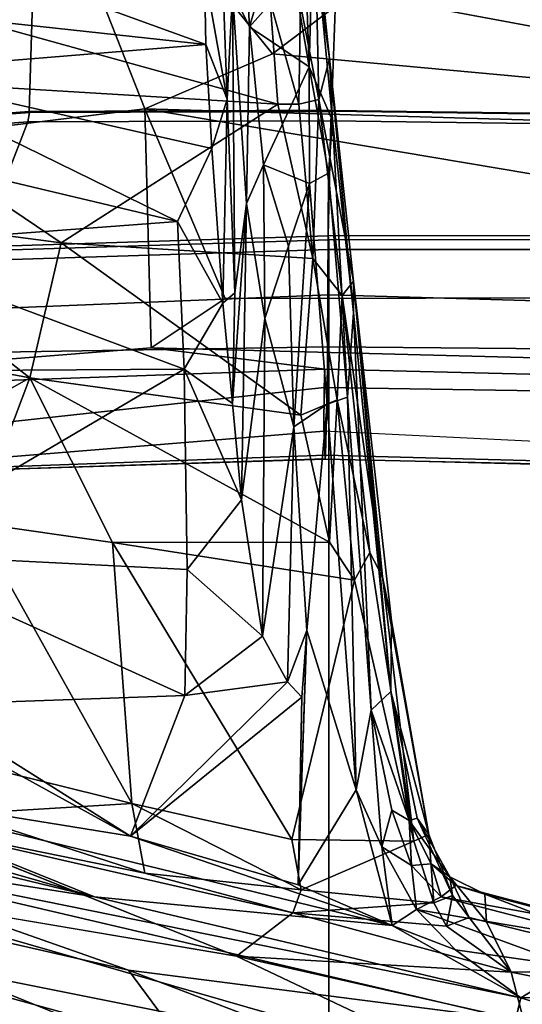
# Model space of a CAD drawing. Units: inches. Extents: x -55 to 53, y -30 to 49.
# Drawn here: x 6 to 8, y 3 to 6 of the extents above; entities that cross this region are included whole.
import ezdxf

# ---------------------------------------------------------------- set-up
doc = ezdxf.new("R2010")
doc.units = ezdxf.units.IN
doc.header["$MEASUREMENT"] = 0
for name, color, linetype in [('SEAT-BASE', 5, 'Continuous'), ('SEAT-CHASSIS', 5, 'Continuous'), ('SEAT-FABRIC', 5, 'Continuous'), ('SEAT-FRAME', 5, 'Continuous')]:
    doc.layers.add(name, color=color, linetype=linetype)

# ---------------------------------------------------------------- blocks, each defined once
blk = doc.blocks.new('1AERON2_B_TLIMANGL_ARMS_POSTUREFITSL_3T')
at = {"layer": 'SEAT-BASE'}
for points in [[(-0.399, 1.9836, 6.6746), (-0.1555, 1.9896, 6.6264), (-3.9329, 12.8557, 4.1389), (-4.0205, 12.7905, 4.1776)], [(0.04, 2.0708, 6.5161), (-3.6912, 12.4369, 4.2077), (-3.9329, 12.8557, 4.1389), (-0.1555, 1.9896, 6.6264)], [(-4.1487, 12.7665, 4.1833), (-4.2654, 12.7109, 4.1776), (-0.8432, 1.8393, 6.6746), (-0.7398, 1.9027, 6.6862)], [(-4.1487, 12.7665, 4.1833), (-0.7398, 1.9027, 6.6862), (-0.5199, 1.9742, 6.6862), (-4.1476, 12.7669, 4.1833)], [(-0.5199, 1.9742, 6.6862), (-0.399, 1.9836, 6.6746), (-4.0205, 12.7905, 4.1776), (-4.1476, 12.7669, 4.1833)], [(0.04, 2.0708, 6.5161), (0.0253, 2.2191, 6.4477), (-3.0494, 10.7774, 4.5256), (-3.6912, 12.4369, 4.2077)], [(-0.1542, 1.3595, 4.1832), (-3.5595, 11.7694, 3.1616), (-3.47, 11.8649, 3.2423), (-0.095, 1.3539, 4.3018)], [(-3.47, 11.8649, 3.2423), (-2.9258, 9.7068, 3.9879), (-0.1239, 1.7559, 5.6622), (-0.095, 1.3539, 4.3018)], [(-3.6772, 11.7154, 3.1096), (-3.5595, 11.7694, 3.1616), (-0.1542, 1.3595, 4.1832), (-0.2684, 1.3642, 4.119)], [(-0.4265, 1.3128, 4.119), (-3.7957, 11.6821, 3.0957), (-3.6772, 11.7154, 3.1096), (-0.2684, 1.3642, 4.119)], [(-0.5847, 1.2614, 4.119), (-3.9113, 11.6394, 3.1096), (-3.7957, 11.6821, 3.0957), (-0.4265, 1.3128, 4.119)], [(-0.719, 1.1512, 4.3018), (-4.1668, 11.6385, 3.2423), (-4.0382, 11.6139, 3.1616), (-0.6744, 1.1905, 4.1832)], [(-3.3384, 9.5727, 3.9879), (-4.1668, 11.6385, 3.2423), (-0.719, 1.1512, 4.3018), (-0.9319, 1.4933, 5.6622)], [(-4.0382, 11.6139, 3.1616), (-3.9113, 11.6394, 3.1096), (-0.5847, 1.2614, 4.119), (-0.6744, 1.1905, 4.1832)], [(0.0649, 2.2409, 6.3972), (-2.7663, 10.099, 4.6397), (-3.0494, 10.7774, 4.5256), (0.0253, 2.2191, 6.4477)], [(-2.6762, 9.9184, 4.6557), (-2.7663, 10.099, 4.6397), (0.0649, 2.2409, 6.3972), (0.0834, 2.2423, 6.3529)], [(-2.3936, 9.1979, 4.7721), (-2.6762, 9.9184, 4.6557), (0.0834, 2.2423, 6.3529), (0.0886, 2.2401, 6.3093)], [(-0.1033, 1.8754, 6.004), (-2.8578, 9.7688, 4.297), (-2.7829, 9.7801, 4.4046), (-0.1177, 1.9177, 6.1381)], [(-0.1239, 1.7559, 5.6622), (-2.9258, 9.7068, 3.9879), (-2.8999, 9.7388, 4.1787), (-0.1423, 1.8519, 5.8711)], [(-2.8999, 9.7388, 4.1787), (-2.8578, 9.7688, 4.297), (-0.1033, 1.8754, 6.004), (-0.1423, 1.8519, 5.8711)], [(-2.3936, 9.1979, 4.7721), (0.0886, 2.2401, 6.3093), (-0.3144, 3.3503, 6.0373), (-2.4313, 9.3051, 4.6757)], [(-0.8462, 4.7651, 5.6397), (-2.4313, 9.3051, 4.6757), (-0.3144, 3.3503, 6.0373), (-0.6599, 4.2874, 5.78)], [(-2.3706, 8.632, 4.7054), (-2.4678, 9.1401, 4.6181), (-0.0219, 2.1555, 6.1669), (-0.088, 1.9778, 6.156)], [(-0.1177, 1.9177, 6.1381), (-2.3538, 8.5142, 4.6837), (-2.3706, 8.632, 4.7054), (-0.088, 1.9778, 6.156)]]:
    blk.add_3dface(points, dxfattribs=at)
at = {"layer": 'SEAT-CHASSIS'}
for points in [[(0.1193, 10.0889, 16.8166), (0.2086, 9.2439, 16.076), (0.1066, 9.9848, 16.5755)], [(0.1551, 9.7107, 16.5348), (0.2086, 9.2439, 16.076), (0.1193, 10.0889, 16.8166)], [(0.1637, 9.5717, 16.2482), (0.1066, 9.9848, 16.5755), (0.2086, 9.2439, 16.076)], [(-0.0859, 9.8756, 16.9922), (-0.1118, 9.4653, 16.7356), (-0.0561, 9.3489, 16.5203)], [(-0.0859, 9.8756, 16.9922), (-0.0561, 9.3489, 16.5203), (0.0655, 9.7639, 16.7436)], [(-0.0561, 9.3489, 16.5203), (0.0913, 9.5148, 16.5287), (0.0655, 9.7639, 16.7436)], [(0.125, 9.6823, 16.5976), (0.1419, 9.2172, 16.3001), (0.1551, 9.7107, 16.5348)], [(0.1419, 9.2172, 16.3001), (0.219, 9.0394, 16.0937), (0.1551, 9.7107, 16.5348)], [(0.219, 9.0394, 16.0937), (0.2086, 9.2439, 16.076), (0.1551, 9.7107, 16.5348)], [(-1.3889, 9.4197, 16.7958), (-0.2001, 9.2909, 16.868), (-1.332, 9.7011, 17.13)], [(-0.2001, 9.2909, 16.868), (-0.2046, 9.529, 17.0733), (-1.332, 9.7011, 17.13)], [(0.125, 9.6823, 16.5976), (0.0913, 9.5148, 16.5287), (0.1419, 9.2172, 16.3001)], [(0.1637, 9.5717, 16.2482), (0.1735, 9.1083, 15.9002), (0.1131, 9.4229, 16.0442)], [(0.1735, 9.1083, 15.9002), (0.1637, 9.5717, 16.2482), (0.2086, 9.2439, 16.076)], [(0.0376, 9.0928, 15.8044), (-1.4967, 9.186, 15.6471), (-1.4985, 9.5194, 15.8713)], [(-1.4985, 9.5194, 15.8713), (0.0127, 9.4325, 16.0083), (0.0376, 9.0928, 15.8044)], [(-0.2001, 9.2909, 16.868), (-0.13, 9.1099, 16.6853), (-0.2046, 9.529, 17.0733)], [(-0.13, 9.1099, 16.6853), (-0.1421, 9.4439, 16.945), (-0.2046, 9.529, 17.0733)], [(-0.0561, 9.3489, 16.5203), (0.1419, 9.2172, 16.3001), (0.0913, 9.5148, 16.5287)], [(-0.13, 9.1099, 16.6853), (-0.1118, 9.4653, 16.7356), (-0.1421, 9.4439, 16.945)], [(-0.1118, 9.4653, 16.7356), (-0.13, 9.1099, 16.6853), (-0.1043, 8.4695, 16.2934)], [(-0.1043, 8.4695, 16.2934), (-0.0655, 8.765, 16.2687), (-0.1118, 9.4653, 16.7356)], [(-0.1118, 9.4653, 16.7356), (-0.0655, 8.765, 16.2687), (-0.0561, 9.3489, 16.5203)], [(-1.3889, 9.4197, 16.7958), (-1.3051, 9.2007, 16.6162), (-0.2001, 9.2909, 16.868)], [(0.0127, 9.4325, 16.0083), (0.1131, 9.4229, 16.0442), (0.107, 9.0931, 15.8277)], [(0.107, 9.0931, 15.8277), (0.0383, 9.0928, 15.8044), (0.0127, 9.4325, 16.0083)], [(0.107, 9.0931, 15.8277), (0.1131, 9.4229, 16.0442), (0.1735, 9.1083, 15.9002)], [(-0.0094, 8.8925, 16.2519), (-0.0561, 9.3489, 16.5203), (-0.0655, 8.765, 16.2687)], [(0.1419, 9.2172, 16.3001), (-0.0561, 9.3489, 16.5203), (-0.0094, 8.8925, 16.2519)], [(-1.3051, 9.2007, 16.6162), (-0.181, 8.9469, 16.6206), (-0.2001, 9.2909, 16.868)], [(-0.2001, 9.2909, 16.868), (-0.181, 8.9469, 16.6206), (-0.13, 9.1099, 16.6853)], [(-0.0094, 8.8925, 16.2519), (0.1431, 8.8307, 16.1554), (0.1419, 9.2172, 16.3001)], [(0.1431, 8.8307, 16.1554), (0.2058, 8.8648, 16.1034), (0.1419, 9.2172, 16.3001)], [(0.219, 9.0394, 16.0937), (0.1419, 9.2172, 16.3001), (0.2058, 8.8648, 16.1034)], [(0.1735, 9.1083, 15.9002), (0.2086, 9.2439, 16.076), (0.2882, 8.5084, 15.7864)], [(0.2882, 8.5084, 15.7864), (0.2086, 9.2439, 16.076), (0.2882, 8.4041, 15.9263)], [(0.2086, 9.2439, 16.076), (0.219, 9.0394, 16.0937), (0.2882, 8.4041, 15.9263)], [(-1.4967, 9.186, 15.6471), (0.0383, 9.0928, 15.8044), (-0.6786, 8.6343, 15.4759)], [(-0.6786, 8.6343, 15.4759), (-1.4942, 8.7417, 15.409), (-1.4967, 9.186, 15.6471)], [(-1.3849, 8.964, 16.4396), (-0.2941, 8.7057, 16.461), (-1.3051, 9.2007, 16.6162)], [(-0.2941, 8.7057, 16.461), (-0.181, 8.9469, 16.6206), (-1.3051, 9.2007, 16.6162)], [(0.1539, 8.5832, 15.591), (-0.6786, 8.6343, 15.4759), (0.0383, 9.0928, 15.8044)], [(-0.13, 9.1099, 16.6853), (-0.181, 8.9469, 16.6206), (-0.1444, 8.4356, 16.3203)], [(-0.13, 9.1099, 16.6853), (-0.1444, 8.4356, 16.3203), (-0.1043, 8.4695, 16.2934)], [(0.0383, 9.0928, 15.8044), (0.107, 9.0931, 15.8277), (0.1539, 8.5832, 15.591)], [(0.107, 9.0931, 15.8277), (0.1735, 9.1083, 15.9002), (0.1539, 8.5832, 15.591)], [(0.2504, 8.4601, 15.6238), (0.1539, 8.5832, 15.591), (0.1735, 9.1083, 15.9002)], [(0.2882, 8.5084, 15.7864), (0.2504, 8.4601, 15.6238), (0.1735, 9.1083, 15.9002)], [(0.2058, 8.8648, 16.1034), (0.2688, 8.1244, 15.9836), (0.219, 9.0394, 16.0937)], [(0.2688, 8.1244, 15.9836), (0.2882, 8.4041, 15.9263), (0.219, 9.0394, 16.0937)], [(-1.3849, 8.964, 16.4396), (-1.3677, 8.6242, 16.25), (-0.2941, 8.7057, 16.461)], [(-0.2941, 8.7057, 16.461), (-0.1444, 8.4356, 16.3203), (-0.181, 8.9469, 16.6206)], [(-0.0094, 8.8925, 16.2519), (-0.0655, 8.765, 16.2687), (-0.0056, 8.3848, 16.1004)], [(-0.0056, 8.3848, 16.1004), (0.0736, 8.6235, 16.1275), (-0.0094, 8.8925, 16.2519)], [(0.0736, 8.6235, 16.1275), (0.1431, 8.8307, 16.1554), (-0.0094, 8.8925, 16.2519)], [(0.1431, 8.8307, 16.1554), (0.2013, 8.1012, 16), (0.2058, 8.8648, 16.1034)], [(0.2058, 8.8648, 16.1034), (0.2013, 8.1012, 16), (0.2688, 8.1244, 15.9836)], [(0.0736, 8.6235, 16.1275), (0.0907, 8.0258, 15.9953), (0.1431, 8.8307, 16.1554)], [(0.2013, 8.1012, 16), (0.1431, 8.8307, 16.1554), (0.0907, 8.0258, 15.9953)], [(-0.0655, 8.765, 16.2687), (-0.1043, 8.4695, 16.2934), (-0.1125, 8.1028, 16.1666)], [(-0.1125, 8.1028, 16.1666), (-0.0822, 7.7852, 16.0501), (-0.0655, 8.765, 16.2687)], [(-0.0655, 8.765, 16.2687), (-0.0822, 7.7852, 16.0501), (-0.0056, 8.3848, 16.1004)], [(-1.4903, 8.3212, 15.2357), (-1.4942, 8.7417, 15.409), (-0.7823, 8.1877, 15.2831)], [(-0.6786, 8.6343, 15.4759), (-0.7823, 8.1877, 15.2831), (-1.4942, 8.7417, 15.409)], [(-1.3677, 8.6242, 16.25), (-0.2721, 8.2172, 16.2113), (-0.2941, 8.7057, 16.461)], [(-0.2941, 8.7057, 16.461), (-0.2721, 8.2172, 16.2113), (-0.1444, 8.4356, 16.3203)], [(-0.6786, 8.6343, 15.4759), (0.1145, 8.0646, 15.3973), (-0.7823, 8.1877, 15.2831)], [(-0.6786, 8.6343, 15.4759), (0.1539, 8.5832, 15.591), (0.1145, 8.0646, 15.3973)], [(-1.3415, 8.2099, 16.0683), (-0.2721, 8.2172, 16.2113), (-1.3677, 8.6242, 16.25)], [(0.0907, 8.0258, 15.9953), (0.0736, 8.6235, 16.1275), (-0.0056, 8.3848, 16.1004)], [(0.2348, 8.1151, 15.4604), (0.1145, 8.0646, 15.3973), (0.1539, 8.5832, 15.591)], [(0.2504, 8.4601, 15.6238), (0.2348, 8.1151, 15.4604), (0.1539, 8.5832, 15.591)], [(0.3839, 7.5297, 15.4437), (0.2504, 8.4601, 15.6238), (0.2882, 8.5084, 15.7864)], [(0.2882, 8.5084, 15.7864), (0.4117, 7.1511, 15.7476), (0.4144, 7.3845, 15.5482)], [(0.2882, 8.4041, 15.9263), (0.4117, 7.1511, 15.7476), (0.2882, 8.5084, 15.7864)], [(0.4144, 7.3845, 15.5482), (0.3839, 7.5297, 15.4437), (0.2882, 8.5084, 15.7864)], [(-0.1043, 8.4695, 16.2934), (-0.1444, 8.4356, 16.3203), (-0.1125, 8.1028, 16.1666)], [(-0.2721, 8.2172, 16.2113), (-0.1125, 8.1028, 16.1666), (-0.1444, 8.4356, 16.3203)], [(0.2348, 8.1151, 15.4604), (0.2504, 8.4601, 15.6238), (0.342, 7.6101, 15.3977)], [(0.3839, 7.5297, 15.4437), (0.342, 7.6101, 15.3977), (0.2504, 8.4601, 15.6238)], [(0.2882, 8.4041, 15.9263), (0.2688, 8.1244, 15.9836), (0.347, 7.0895, 15.8722)], [(0.347, 7.0895, 15.8722), (0.4117, 7.1511, 15.7476), (0.2882, 8.4041, 15.9263)], [(-0.0132, 7.3342, 15.9178), (-0.0056, 8.3848, 16.1004), (-0.0822, 7.7852, 16.0501)], [(-0.0132, 7.3342, 15.9178), (0.0907, 8.0258, 15.9953), (-0.0056, 8.3848, 16.1004)], [(-0.7823, 8.1877, 15.2831), (-1.4676, 7.8033, 15.0792), (-1.4903, 8.3212, 15.2357)], [(-1.3415, 8.2099, 16.0683), (-1.3093, 7.6071, 15.8445), (-0.2721, 8.2172, 16.2113)], [(-1.3093, 7.6071, 15.8445), (-0.2617, 7.5542, 15.9732), (-0.2721, 8.2172, 16.2113)], [(-0.2617, 7.5542, 15.9732), (-0.0822, 7.7852, 16.0501), (-0.2721, 8.2172, 16.2113)], [(-0.1125, 8.1028, 16.1666), (-0.2721, 8.2172, 16.2113), (-0.0822, 7.7852, 16.0501)], [(-0.9649, 7.7083, 15.1152), (-1.4676, 7.8033, 15.0792), (-0.7823, 8.1877, 15.2831)], [(-0.7823, 8.1877, 15.2831), (-0.5087, 7.6433, 15.1787), (-0.9649, 7.7083, 15.1152)], [(0.2091, 7.6449, 15.3231), (-0.5087, 7.6433, 15.1787), (-0.7823, 8.1877, 15.2831)], [(0.2091, 7.6449, 15.3231), (-0.7823, 8.1877, 15.2831), (0.1145, 8.0646, 15.3973)], [(0.2348, 8.1151, 15.4604), (0.2091, 7.6449, 15.3231), (0.1145, 8.0646, 15.3973)], [(0.2013, 8.1012, 16), (0.2973, 6.8253, 15.8899), (0.2688, 8.1244, 15.9836)], [(0.2914, 7.519, 15.3329), (0.2091, 7.6449, 15.3231), (0.2348, 8.1151, 15.4604)], [(0.2348, 8.1151, 15.4604), (0.342, 7.6101, 15.3977), (0.2914, 7.519, 15.3329)], [(0.347, 7.0895, 15.8722), (0.2688, 8.1244, 15.9836), (0.2973, 6.8253, 15.8899)], [(0.134, 7.3523, 15.9027), (0.2013, 8.1012, 16), (0.0907, 8.0258, 15.9953)], [(0.134, 7.3523, 15.9027), (0.2973, 6.8253, 15.8899), (0.2013, 8.1012, 16)], [(0.0696, 7.1827, 15.8815), (0.0907, 8.0258, 15.9953), (-0.0132, 7.3342, 15.9178)], [(0.0696, 7.1827, 15.8815), (0.134, 7.3523, 15.9027), (0.0907, 8.0258, 15.9953)], [(-0.2617, 7.5542, 15.9732), (-0.0132, 7.3342, 15.9178), (-0.0822, 7.7852, 16.0501)], [(-0.445, 6.7803, 15.0232), (-1.0613, 6.9327, 14.9306), (-0.9649, 7.7083, 15.1152)], [(-0.445, 6.7803, 15.0232), (-0.9649, 7.7083, 15.1152), (-0.5087, 7.6433, 15.1787)], [(0.2091, 7.6449, 15.3231), (0.2914, 7.519, 15.3329), (-0.5087, 7.6433, 15.1787)], [(-0.5087, 7.6433, 15.1787), (0.2914, 7.519, 15.3329), (0.0847, 6.6618, 15.1528)], [(-0.5087, 7.6433, 15.1787), (0.0847, 6.6618, 15.1528), (-0.445, 6.7803, 15.0232)], [(-1.1395, 7.1068, 15.6792), (-0.2697, 7.138, 15.8519), (-1.3093, 7.6071, 15.8445)], [(-0.2697, 7.138, 15.8519), (-0.2617, 7.5542, 15.9732), (-1.3093, 7.6071, 15.8445)], [(0.4878, 6.6561, 15.3249), (0.2914, 7.519, 15.3329), (0.342, 7.6101, 15.3977)], [(0.3839, 7.5297, 15.4437), (0.4878, 6.6561, 15.3249), (0.342, 7.6101, 15.3977)], [(-0.2697, 7.138, 15.8519), (-0.0132, 7.3342, 15.9178), (-0.2617, 7.5542, 15.9732)], [(0.3839, 7.5297, 15.4437), (0.5377, 6.6777, 15.4121), (0.4878, 6.6561, 15.3249)], [(0.4144, 7.3845, 15.5482), (0.5377, 6.6777, 15.4121), (0.3839, 7.5297, 15.4437)], [(0.0847, 6.6618, 15.1528), (0.2914, 7.519, 15.3329), (0.4878, 6.6561, 15.3249)], [(0.4144, 7.3845, 15.5482), (0.4117, 7.1511, 15.7476), (0.5377, 6.6777, 15.4121)], [(-0.2697, 7.138, 15.8519), (0.0696, 7.1827, 15.8815), (-0.0132, 7.3342, 15.9178)], [(0.0696, 7.1827, 15.8815), (0.1172, 7.1319, 15.8781), (0.134, 7.3523, 15.9027)], [(0.134, 7.3523, 15.9027), (0.1051, 6.5116, 15.8418), (0.2973, 6.8253, 15.8899)], [(0.1172, 7.1319, 15.8781), (0.1068, 6.562, 15.8454), (0.134, 7.3523, 15.9027)], [(0.0696, 7.1827, 15.8815), (-0.4497, 6.6723, 15.7368), (0.1172, 7.1319, 15.8781)], [(0.0696, 7.1827, 15.8815), (-0.2697, 7.138, 15.8519), (-0.4497, 6.6723, 15.7368)], [(-0.2697, 7.138, 15.8519), (-1.1395, 7.1068, 15.6792), (-0.4497, 6.6723, 15.7368)], [(-0.4497, 6.6723, 15.7368), (0.1051, 6.5116, 15.8418), (0.1172, 7.1319, 15.8781)], [(0.347, 7.0895, 15.8722), (0.4721, 6.7241, 15.7847), (0.4117, 7.1511, 15.7476)], [(0.4989, 6.7319, 15.696), (0.5377, 6.6777, 15.4121), (0.4117, 7.1511, 15.7476)], [(0.4989, 6.7319, 15.696), (0.4117, 7.1511, 15.7476), (0.4721, 6.7241, 15.7847)], [(-1.1395, 7.1068, 15.6792), (-1.0555, 7.0052, 15.6472), (-0.4497, 6.6723, 15.7368)], [(0.2973, 6.8253, 15.8899), (0.3819, 6.6373, 15.8835), (0.347, 7.0895, 15.8722)], [(0.4721, 6.7241, 15.7847), (0.347, 7.0895, 15.8722), (0.4151, 6.7588, 15.8463)], [(0.347, 7.0895, 15.8722), (0.3819, 6.6373, 15.8835), (0.4151, 6.7588, 15.8463)], [(-1.0555, 7.0052, 15.6472), (-1.48, 6.8389, 15.5653), (-0.4497, 6.6723, 15.7368)], [(-2.2129, 6.8691, 15.4208), (-0.5685, 6.4718, 15.6807), (-2.1516, 6.9248, 15.4641)], [(-1.48, 6.8389, 15.5653), (-2.1516, 6.9248, 15.4641), (-0.5685, 6.4718, 15.6807)], [(-1.009, 6.7461, 14.877), (-1.0613, 6.9327, 14.9306), (-0.445, 6.7803, 15.0232)], [(-1.6127, 6.6351, 15.3838), (-0.5685, 6.4718, 15.6807), (-2.2129, 6.8691, 15.4208)], [(0.416, 6.377, 15.9053), (-0.4497, 6.6723, 15.7368), (-1.48, 6.8389, 15.5653)], [(-0.5685, 6.4718, 15.6807), (0.416, 6.377, 15.9053), (-1.48, 6.8389, 15.5653)], [(0.416, 6.377, 15.9053), (0.2973, 6.8253, 15.8899), (0.1051, 6.5116, 15.8418)], [(0.2973, 6.8253, 15.8899), (0.416, 6.377, 15.9053), (0.3819, 6.6373, 15.8835)], [(-1.009, 6.7461, 14.877), (-0.445, 6.7803, 15.0232), (-0.4026, 6.5499, 14.9499)], [(-0.445, 6.7803, 15.0232), (0.0847, 6.6618, 15.1528), (0.1152, 6.4947, 15.1121)], [(-0.445, 6.7803, 15.0232), (0.1152, 6.4947, 15.1121), (-0.4026, 6.5499, 14.9499)], [(-1.009, 6.7461, 14.877), (-0.4026, 6.5499, 14.9499), (-1.1824, 6.7082, 14.7941)], [(0.3819, 6.6373, 15.8835), (0.4798, 6.5748, 15.8571), (0.4151, 6.7588, 15.8463)], [(0.4798, 6.5748, 15.8571), (0.4721, 6.7241, 15.7847), (0.4151, 6.7588, 15.8463)], [(0.4721, 6.7241, 15.7847), (0.6073, 6.5382, 15.697), (0.4989, 6.7319, 15.696)], [(0.5456, 6.5812, 15.7927), (0.6073, 6.5382, 15.697), (0.4721, 6.7241, 15.7847)], [(0.4721, 6.7241, 15.7847), (0.4798, 6.5748, 15.8571), (0.5456, 6.5812, 15.7927)], [(0.6073, 6.5382, 15.697), (0.6156, 6.4766, 15.3985), (0.4989, 6.7319, 15.696)], [(0.6156, 6.4766, 15.3985), (0.5377, 6.6777, 15.4121), (0.4989, 6.7319, 15.696)], [(0.0879, 6.4186, 15.0466), (-0.0987, 6.2749, 14.7264), (-1.1824, 6.7082, 14.7941)], [(0.0879, 6.4186, 15.0466), (-1.1824, 6.7082, 14.7941), (-0.4026, 6.5499, 14.9499)], [(0.554, 6.4516, 15.3008), (0.4878, 6.6561, 15.3249), (0.5377, 6.6777, 15.4121)], [(0.6156, 6.4766, 15.3985), (0.554, 6.4516, 15.3008), (0.5377, 6.6777, 15.4121)], [(0.1051, 6.5116, 15.8418), (-0.4497, 6.6723, 15.7368), (0.416, 6.377, 15.9053)], [(0.4878, 6.6561, 15.3249), (0.1152, 6.4947, 15.1121), (0.0847, 6.6618, 15.1528)], [(0.554, 6.4516, 15.3008), (0.1152, 6.4947, 15.1121), (0.4878, 6.6561, 15.3249)], [(-1.6127, 6.6351, 15.3838), (-1.8092, 6.5375, 15.0401), (-0.4566, 6.2286, 15.3731)], [(-0.4566, 6.2286, 15.3731), (0.8249, 6.065, 15.8767), (-1.6127, 6.6351, 15.3838)], [(-0.5685, 6.4718, 15.6807), (-1.6127, 6.6351, 15.3838), (0.8416, 6.1381, 15.9534)], [(0.8416, 6.1381, 15.9534), (-1.6127, 6.6351, 15.3838), (0.8249, 6.065, 15.8767)], [(0.4965, 6.4297, 15.9051), (0.4798, 6.5748, 15.8571), (0.3819, 6.6373, 15.8835)], [(0.3819, 6.6373, 15.8835), (0.416, 6.377, 15.9053), (0.4965, 6.4297, 15.9051)], [(0.5781, 6.4712, 15.873), (0.5456, 6.5812, 15.7927), (0.4798, 6.5748, 15.8571)], [(0.6275, 6.5086, 15.7963), (0.5456, 6.5812, 15.7927), (0.5781, 6.4712, 15.873)], [(0.6073, 6.5382, 15.697), (0.5456, 6.5812, 15.7927), (0.6275, 6.5086, 15.7963)], [(-0.4026, 6.5499, 14.9499), (0.1152, 6.4947, 15.1121), (0.0879, 6.4186, 15.0466)], [(0.5781, 6.4712, 15.873), (0.4798, 6.5748, 15.8571), (0.4965, 6.4297, 15.9051)], [(-1.8092, 6.5375, 15.0401), (-2.2323, 6.5098, 14.7682), (-0.203, 5.8857, 14.9404)], [(-0.203, 5.8857, 14.9404), (-0.4566, 6.2286, 15.3731), (-1.8092, 6.5375, 15.0401)], [(0.6073, 6.5382, 15.697), (0.6709, 6.4035, 15.3825), (0.6156, 6.4766, 15.3985)], [(0.6073, 6.5382, 15.697), (0.7231, 6.4806, 15.7127), (0.729, 6.3891, 15.4175)], [(0.6275, 6.5086, 15.7963), (0.7231, 6.4806, 15.7127), (0.6073, 6.5382, 15.697)], [(0.6709, 6.4035, 15.3825), (0.6073, 6.5382, 15.697), (0.729, 6.3891, 15.4175)], [(-1.6616, 6.0146, 14.4086), (-0.2635, 5.7075, 14.6088), (-2.2323, 6.5098, 14.7682)], [(-0.203, 5.8857, 14.9404), (-2.2323, 6.5098, 14.7682), (-0.2635, 5.7075, 14.6088)], [(-1.4409, 6.5021, 14.369), (0.7491, 5.8725, 14.5993), (-1.5739, 6.3376, 14.1472)], [(-1.4409, 6.5021, 14.369), (-0.0987, 6.2749, 14.7264), (0.7491, 5.8725, 14.5993)], [(0.554, 6.4516, 15.3008), (0.0879, 6.4186, 15.0466), (0.1152, 6.4947, 15.1121)], [(1.1919, 6.3604, 15.8451), (0.6275, 6.5086, 15.7963), (0.5781, 6.4712, 15.873)], [(1.1919, 6.3604, 15.8451), (0.7231, 6.4806, 15.7127), (0.6275, 6.5086, 15.7963)], [(0.7231, 6.4806, 15.7127), (1.1919, 6.3604, 15.8451), (1.8448, 6.1815, 15.6859)], [(0.729, 6.3891, 15.4175), (0.7231, 6.4806, 15.7127), (1.3687, 6.2319, 15.4529)], [(0.7231, 6.4806, 15.7127), (1.8448, 6.1815, 15.6859), (1.3687, 6.2319, 15.4529)], [(-0.5685, 6.4718, 15.6807), (0.8416, 6.1381, 15.9534), (0.416, 6.377, 15.9053)], [(0.0879, 6.4186, 15.0466), (0.554, 6.4516, 15.3008), (0.5966, 6.3742, 15.2703)], [(0.5781, 6.4712, 15.873), (0.4965, 6.4297, 15.9051), (1.202, 6.3105, 15.9306)], [(0.5966, 6.3742, 15.2703), (0.554, 6.4516, 15.3008), (0.6156, 6.4766, 15.3985)], [(1.202, 6.3105, 15.9306), (1.1919, 6.3604, 15.8451), (0.5781, 6.4712, 15.873)], [(0.5966, 6.3742, 15.2703), (0.6156, 6.4766, 15.3985), (0.6709, 6.4035, 15.3825)], [(-0.0987, 6.2749, 14.7264), (0.0879, 6.4186, 15.0466), (0.81, 6.2227, 15.1236)], [(0.0879, 6.4186, 15.0466), (0.5966, 6.3742, 15.2703), (0.81, 6.2227, 15.1236)], [(0.4965, 6.4297, 15.9051), (0.416, 6.377, 15.9053), (0.6262, 6.2962, 15.9452)], [(1.012, 6.2413, 15.9884), (1.202, 6.3105, 15.9306), (0.4965, 6.4297, 15.9051)], [(1.012, 6.2413, 15.9884), (0.4965, 6.4297, 15.9051), (0.6262, 6.2962, 15.9452)], [(0.5966, 6.3742, 15.2703), (0.6709, 6.4035, 15.3825), (0.81, 6.2227, 15.1236)], [(0.6709, 6.4035, 15.3825), (0.729, 6.3891, 15.4175), (0.81, 6.2227, 15.1236)], [(0.81, 6.2227, 15.1236), (0.729, 6.3891, 15.4175), (1.3687, 6.2319, 15.4529)], [(0.416, 6.377, 15.9053), (0.8416, 6.1381, 15.9534), (0.6262, 6.2962, 15.9452)], [(-1.5739, 6.3376, 14.1472), (-0.1101, 5.9342, 14.3526), (-1.5988, 6.2125, 14.0833)], [(-1.5739, 6.3376, 14.1472), (0.7491, 5.8725, 14.5993), (-0.1101, 5.9342, 14.3526)], [(0.8416, 6.1381, 15.9534), (1.012, 6.2413, 15.9884), (0.6262, 6.2962, 15.9452)], [(0.8524, 6.0601, 14.886), (0.7491, 5.8725, 14.5993), (-0.0987, 6.2749, 14.7264)], [(-0.0987, 6.2749, 14.7264), (0.81, 6.2227, 15.1236), (0.8524, 6.0601, 14.886)], [(-0.203, 5.8857, 14.9404), (0.62, 5.8184, 15.3681), (-0.4566, 6.2286, 15.3731)], [(-0.4566, 6.2286, 15.3731), (0.62, 5.8184, 15.3681), (0.8249, 6.065, 15.8767)], [(0.81, 6.2227, 15.1236), (1.3687, 6.2319, 15.4529), (1.3264, 6.1191, 15.1625)], [(0.8524, 6.0601, 14.886), (0.81, 6.2227, 15.1236), (1.3264, 6.1191, 15.1625)], [(1.3906, 6.1427, 15.9797), (1.012, 6.2413, 15.9884), (0.8416, 6.1381, 15.9534)], [(-1.6102, 6.1133, 14.1054), (-1.5988, 6.2125, 14.0833), (-0.1343, 5.8376, 14.3431)], [(-0.1101, 5.9342, 14.3526), (-0.1343, 5.8376, 14.3431), (-1.5988, 6.2125, 14.0833)], [(0.8416, 6.1381, 15.9534), (0.8249, 6.065, 15.8767), (1.3273, 5.9855, 15.9338)], [(0.8416, 6.1381, 15.9534), (1.3273, 5.9855, 15.9338), (1.3906, 6.1427, 15.9797)]]:
    blk.add_3dface(points, dxfattribs=at)
for points, invisible_edges in [([(-0.0987, 6.2749, 14.7264), (-1.5794, 6.7179, 14.5842), (-1.1824, 6.7082, 14.7941)], 1), ([(-0.0987, 6.2749, 14.7264), (-1.4409, 6.5021, 14.369), (-1.5794, 6.7179, 14.5842)], 12)]:
    blk.add_3dface(points, dxfattribs=dict(at, invisible_edges=invisible_edges))
at = {"layer": 'SEAT-FABRIC'}
for points in [[(0.2065, 8.6447, 18.8113), (-0.9478, 8.608, 18.7102), (-0.9484, 8.5757, 18.7401), (0.2071, 8.6124, 18.8415)], [(0.2065, 8.6447, 18.8113), (0.2071, 8.6124, 18.8415), (1.2035, 8.6123, 18.9058), (1.2028, 8.6459, 18.8756)], [(0.2071, -8.6124, 18.8415), (0.2071, 8.6124, 18.8415), (-0.9484, 8.5757, 18.7401), (-0.9484, -8.5757, 18.7401)], [(0.2071, -8.6124, 18.8415), (1.2035, -8.6123, 18.9058), (1.2035, 8.6123, 18.9058), (0.2071, 8.6124, 18.8415)]]:
    blk.add_3dface(points, dxfattribs=at)
at = {"layer": 'SEAT-FRAME'}
for points in [[(-1.7661, 9.954, 20.7557), (-1.7885, 8.9946, 19.0868), (-0.7855, 9.0689, 19.177), (-0.7589, 9.9401, 20.8202)], [(-0.7589, 9.9401, 20.8202), (-0.7855, 9.0689, 19.177), (0.2157, 9.0732, 19.2681), (0.2457, 9.8879, 20.7679)], [(0.2365, 9.9197, 20.3081), (1.2339, 9.833, 20.1699), (1.2052, 9.2939, 18.9739), (0.402, 9.6061, 19.0302)], [(1.245, 9.8254, 20.6298), (0.2457, 9.8879, 20.7679), (0.2157, 9.0732, 19.2681), (1.2139, 9.0599, 19.3357)], [(0.2862, 9.4618, 18.7395), (0.0205, 9.2599, 18.4039), (-0.2662, 9.6138, 19.0326), (-0.1775, 9.6707, 19.2846)], [(-0.4027, 9.0781, 18.155), (-0.5586, 9.4758, 18.7286), (-0.2662, 9.6138, 19.0326), (0.0205, 9.2599, 18.4039)], [(1.2022, 9.2911, 18.8486), (0.2862, 9.4618, 18.7395), (0.402, 9.6061, 19.0302), (1.2052, 9.2939, 18.9739)], [(-0.4027, 9.0781, 18.155), (-0.8682, 9.0205, 18.089), (-0.9394, 9.4619, 18.6136), (-0.5586, 9.4758, 18.7286)], [(1.1943, 9.1512, 18.5216), (0.0205, 9.2599, 18.4039), (0.2862, 9.4618, 18.7395), (1.2022, 9.2911, 18.8486)], [(1.1943, 9.1512, 18.5216), (1.1917, 9.032, 18.4145), (-0.4027, 9.0781, 18.155), (0.0205, 9.2599, 18.4039)], [(-0.7837, 9.0654, 19.1628), (-0.7855, 9.0689, 19.177), (-1.7885, 8.9946, 19.0868), (-1.7856, 8.9907, 19.0714)], [(-0.7895, 9.0351, 19.1816), (-0.7837, 9.0654, 19.1628), (-1.7856, 8.9907, 19.0714), (-1.7884, 8.9601, 19.0903)], [(-0.3811, 8.287, 18.1533), (-1.0503, 8.2348, 18.089), (-0.8682, 9.0205, 18.089), (-0.4027, 9.0781, 18.155)], [(-0.7895, 9.0351, 19.1816), (0.2132, 9.0387, 19.2724), (0.2154, 9.0695, 19.2534), (-0.7837, 9.0654, 19.1628)], [(-0.7837, 9.0654, 19.1628), (0.2154, 9.0695, 19.2534), (0.2157, 9.0732, 19.2681), (-0.7855, 9.0689, 19.177)], [(1.1895, 8.8097, 18.3222), (1.1905, 8.4528, 18.3619), (-0.1361, 8.451, 18.276), (-0.4027, 9.0781, 18.155)], [(1.1917, 9.032, 18.4145), (1.1895, 8.8097, 18.3222), (-0.4027, 9.0781, 18.155)], [(-0.3811, 8.287, 18.1533), (-0.4027, 9.0781, 18.155), (-0.1361, 8.451, 18.276)], [(1.2108, 9.0249, 19.339), (1.2135, 9.0556, 19.3201), (0.2154, 9.0695, 19.2534), (0.2132, 9.0387, 19.2724)], [(0.2157, 9.0732, 19.2681), (1.2139, 9.0599, 19.3357), (1.2135, 9.0556, 19.3201), (0.2154, 9.0695, 19.2534)], [(-0.7895, 9.0351, 19.1816), (-1.7884, 8.9601, 19.0903), (-2.2543, 8.4695, 18.6357), (-0.9503, 8.6214, 18.7473)], [(0.2132, 9.0387, 19.2724), (-0.7895, 9.0351, 19.1816), (-0.9503, 8.6214, 18.7473), (0.2045, 8.6581, 18.8484)], [(1.2108, 9.0249, 19.339), (0.2132, 9.0387, 19.2724), (0.2045, 8.6581, 18.8484), (1.2014, 8.6593, 18.9127)], [(0.2065, 8.6447, 18.8113), (0.2045, 8.6581, 18.8484), (-0.9503, 8.6214, 18.7473), (-0.9478, 8.608, 18.7102)], [(1.2028, 8.6459, 18.8756), (1.2014, 8.6593, 18.9127), (0.2045, 8.6581, 18.8484), (0.2065, 8.6447, 18.8113)], [(-0.9489, 8.415, 18.7041), (0.2064, 8.4622, 18.807), (0.2071, 8.6124, 18.8415), (-0.9484, 8.5757, 18.7401)], [(1.2023, 8.4345, 18.8554), (1.2035, 8.6123, 18.9058), (0.2071, 8.6124, 18.8415), (0.2064, 8.4622, 18.807)], [(-0.9503, 8.2715, 18.6158), (0.2043, 8.291, 18.6995), (0.2064, 8.4622, 18.807), (-0.9489, 8.415, 18.7041)], [(-0.1361, 8.451, 18.276), (1.1905, 8.4528, 18.3619), (1.1893, 8.2461, 18.3144), (-0.3811, 8.287, 18.1533)], [(1.1999, 8.2823, 18.756), (1.2023, 8.4345, 18.8554), (0.2064, 8.4622, 18.807), (0.2043, 8.291, 18.6995)], [(-0.9598, 8.1764, 18.0166), (-1.0503, 8.2348, 18.089), (-0.3811, 8.287, 18.1533), (0.1932, 8.2164, 18.1484)], [(0.196, 7.9326, 18.2872), (0.2043, 8.291, 18.6995), (-0.9503, 8.2715, 18.6158), (-0.9577, 7.891, 18.1509)], [(1.1893, 8.2461, 18.3144), (1.1862, 8.1923, 18.187), (0.1932, 8.2164, 18.1484), (-0.3811, 8.287, 18.1533)], [(0.196, 7.9326, 18.2872), (1.1893, 7.906, 18.3138), (1.1999, 8.2823, 18.756), (0.2043, 8.291, 18.6995)], [(0.191, 8.1559, 18.038), (-0.9616, 8.0302, 17.8996), (-0.9598, 8.1764, 18.0166), (0.1932, 8.2164, 18.1484)], [(1.1837, 8.1413, 18.0819), (0.191, 8.1559, 18.038), (0.1932, 8.2164, 18.1484), (1.1862, 8.1923, 18.187)], [(-0.9616, 8.0302, 17.8996), (0.191, 8.1559, 18.038), (0.1907, 8.0116, 18.0198), (-0.9608, 7.9184, 17.9483)], [(1.1837, 8.1413, 18.0819), (1.1834, 7.9634, 18.0689), (0.1907, 8.0116, 18.0198), (0.191, 8.1559, 18.038)], [(0.1931, 7.9204, 18.1392), (-0.9595, 7.8832, 18.0317), (-0.9608, 7.9184, 17.9483), (0.1907, 8.0116, 18.0198)], [(1.1834, 7.9634, 18.0689), (0.1907, 8.0116, 18.0198), (0.1931, 7.9204, 18.1392), (1.186, 7.8953, 18.176)], [(-0.9586, 7.8823, 18.0915), (-0.9595, 7.8832, 18.0317), (0.1931, 7.9204, 18.1392), (0.1946, 7.9196, 18.2137)], [(0.1946, 7.9196, 18.2137), (0.196, 7.9326, 18.2872), (-0.9577, 7.891, 18.1509), (-0.9586, 7.8823, 18.0915)], [(1.1882, 7.8972, 18.2684), (0.1946, 7.9196, 18.2137), (0.1931, 7.9204, 18.1392), (1.186, 7.8953, 18.176)], [(0.1946, 7.9196, 18.2137), (1.1882, 7.8972, 18.2684), (1.1893, 7.906, 18.3138), (0.196, 7.9326, 18.2872)]]:
    blk.add_3dface(points, dxfattribs=at)

msp = doc.modelspace()

# ---------------------------------------------------------------- block references
msp.add_blockref('1AERON2_B_TLIMANGL_ARMS_POSTUREFITSL_3T', (7.2891, -2.9074))

doc.saveas('drawing.dxf')
